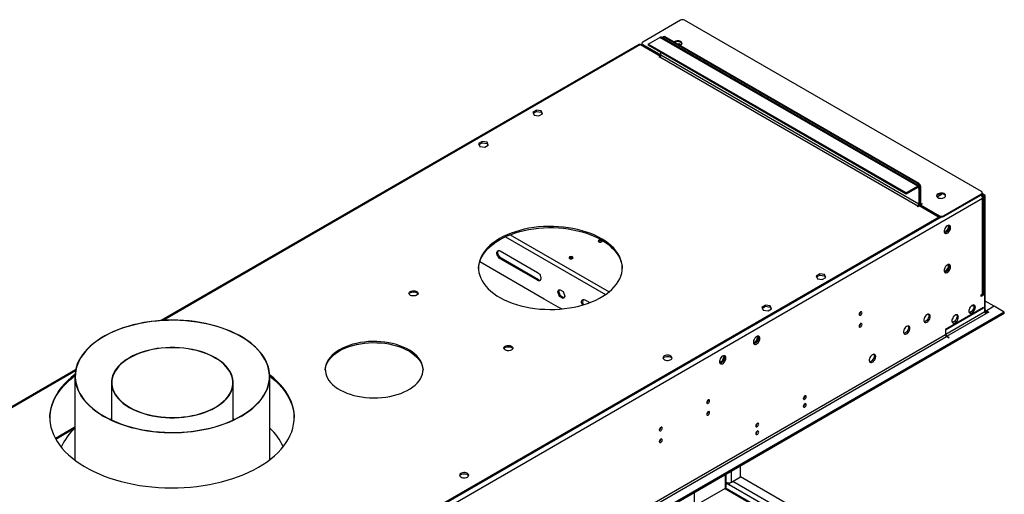
# Model space of a CAD drawing. Units: millimetres. Extents: x 3 to 7353, y 8 to 10403.
# Drawn here: x 3868 to 4895, y 2907 to 3402 of the extents above; entities that cross this region are included whole.
import ezdxf

# ---------------------------------------------------------------- set-up
doc = ezdxf.new("R2010")
doc.units = ezdxf.units.MM
doc.header["$LTSCALE"] = 35

msp = doc.modelspace()

# ---------------------------------------------------------------- linework, layer by layer
at = {"color": 7, "linetype": 'Continuous', "lineweight": 25}
for p, q in [((4557.112, 3401.683), (4517.69, 3378.926)), ((4871.067, 3222.89), (4561.354, 3401.683)), ((4523.524, 3376.786), (4535.545, 3383.725)), ((4806.099, 3228.552), (4537.045, 3383.874)), ((4539.348, 3384.486), (4538.641, 3384.078)), ((4804.953, 3231.057), (4540.141, 3383.93)), ((4805.66, 3231.465), (4540.848, 3384.338)), ((4513.892, 3376.319), (4015.232, 3088.448)), ((4515.392, 3376.17), (4536.075, 3364.23)), ((4516.812, 3377.701), (4516.812, 3376.885)), ((4517.514, 3374.945), (4518.221, 3375.354)), ((4517.69, 3376.476), (4536.606, 3365.557)), ((4517.69, 3375.66), (4536.56, 3364.767)), ((4792.578, 3221.464), (4523.524, 3376.786)), ((4523.524, 3376.786), (4523.524, 3375.561)), ((4792.578, 3220.24), (4523.524, 3375.561)), ((4553.287, 3377.157), (4555.289, 3377.467)), ((4554.96, 3376.191), (4555.289, 3376.242)), ((4555.289, 3377.467), (4557.947, 3375.932)), ((4555.289, 3377.467), (4555.289, 3376.242)), ((4555.289, 3376.242), (4556.954, 3375.281)), ((4536.075, 3364.23), (4534.484, 3363.312)), ((4534.484, 3363.312), (4535.015, 3363.006)), ((4535.015, 3363.006), (4535.545, 3363.312)), ((4536.075, 3364.23), (4536.075, 3363.782)), ((4536.606, 3365.149), (4536.606, 3368.009)), ((4406.729, 3307.766), (4403.014, 3305.622)), ((4403.014, 3305.622), (4404.374, 3302.692)), ((4403.462, 3304.656), (4406.729, 3306.542)), ((4404.374, 3302.692), (4409.449, 3301.907)), ((4411.804, 3306.981), (4406.729, 3307.766)), ((4406.729, 3306.542), (4406.729, 3307.766)), ((4406.729, 3306.542), (4411.804, 3305.757)), ((4409.449, 3301.907), (4413.164, 3304.052)), ((4413.164, 3304.052), (4411.804, 3306.981)), ((4411.804, 3305.757), (4411.804, 3306.981)), ((4411.804, 3305.757), (4412.715, 3303.793)), ((4350.161, 3275.11), (4346.445, 3272.965)), ((4346.445, 3272.965), (4347.805, 3270.036)), ((4346.894, 3271.999), (4350.161, 3273.885)), ((4347.805, 3270.036), (4352.88, 3269.251)), ((4355.235, 3274.325), (4350.161, 3275.11)), ((4350.161, 3273.885), (4350.161, 3275.11)), ((4350.161, 3273.885), (4355.235, 3273.1)), ((4352.88, 3269.251), (4356.595, 3271.395)), ((4356.595, 3271.395), (4355.235, 3274.325)), ((4355.235, 3273.1), (4355.235, 3274.325)), ((4355.235, 3273.1), (4356.147, 3271.137)), ((4804.599, 3228.404), (4792.578, 3221.464)), ((4804.599, 3227.179), (4792.578, 3220.24)), ((4805.66, 3226.566), (4805.66, 3209.827)), ((4806.72, 3227.179), (4806.72, 3210.44)), ((4807.074, 3210.236), (4807.074, 3227.383)), ((4807.781, 3210.644), (4807.781, 3227.791)), ((4792.578, 3221.464), (4792.578, 3220.24)), ((4830.361, 3220.413), (4824.87, 3217.243)), ((4831.646, 3197.683), (4871.067, 3220.44)), ((4831.646, 3196.867), (4871.067, 3219.624)), ((4870.967, 3218.954), (4872.304, 3219.726)), ((4871.244, 3219.113), (4872.304, 3218.501)), ((4873.719, 3218.093), (4871.597, 3219.317)), ((4871.946, 3220.849), (4871.946, 3221.665)), ((4872.304, 3221.359), (4871.946, 3221.566)), ((4872.304, 3221.359), (4871.946, 3221.152)), ((4872.304, 3219.726), (4872.304, 3221.359)), ((4875.133, 3218.909), (4872.304, 3220.542)), ((4873.33, 3117.454), (4873.33, 3217.072)), ((4875.133, 3218.909), (4873.719, 3218.093)), ((4873.719, 3116.433), (4873.719, 3218.093)), ((4875.133, 3099.286), (4875.133, 3218.909)), ((4804.599, 3207.99), (4804.069, 3207.684)), ((4804.069, 3207.684), (4804.599, 3207.378)), ((4804.599, 3207.378), (4806.19, 3208.296)), ((4806.19, 3208.296), (4826.873, 3196.356)), ((4806.655, 3209.801), (4807.488, 3209.32)), ((4807.427, 3209.215), (4809.195, 3210.235)), ((4807.427, 3209.215), (4827.403, 3197.683)), ((4807.427, 3209.215), (4807.427, 3208.398)), ((4807.427, 3208.398), (4827.403, 3196.867)), ((4808.488, 3207.786), (4807.781, 3207.378)), ((4808.842, 3210.439), (4808.488, 3210.235)), ((4809.195, 3210.235), (4808.842, 3210.439)), ((4808.842, 3210.439), (4808.842, 3210.031)), ((4826.873, 3196.356), (3664.743, 2525.473)), ((4826.873, 3195.132), (3664.743, 2524.248)), ((4826.873, 3196.356), (4826.873, 3195.132)), ((4836.277, 3184.535), (4833.06, 3180.532)), ((4836.277, 3187.605), (4836.277, 3184.535)), ((4836.277, 3184.535), (4837.076, 3184.073)), ((4837.338, 3184.954), (4837.338, 3187.181)), ((4833.06, 3180.532), (4832.269, 3180.603)), ((4832.455, 3180.069), (4833.347, 3179.989)), ((4833.06, 3180.532), (4833.743, 3180.138)), ((4834.894, 3180.882), (4836.565, 3182.96)), ((4369.021, 3161.002), (4407.912, 3138.551)), ((4347.597, 3149.936), (4414.953, 3111.052)), ((4407.912, 3130.385), (4369.021, 3152.837)), ((4408.973, 3130.998), (4370.082, 3153.449)), ((4836.277, 3143.708), (4833.06, 3139.705)), ((4836.277, 3146.778), (4836.277, 3143.708)), ((4836.277, 3143.708), (4837.076, 3143.246)), ((4837.338, 3144.127), (4837.338, 3146.354)), ((4702.3, 3137.137), (4698.585, 3134.992)), ((4698.585, 3134.992), (4699.944, 3132.063)), ((4699.033, 3134.026), (4702.3, 3135.912)), ((4707.375, 3136.352), (4702.3, 3137.137)), ((4702.3, 3135.912), (4702.3, 3137.137)), ((4702.3, 3135.912), (4707.375, 3135.127)), ((4705.019, 3131.278), (4708.734, 3133.422)), ((4708.734, 3133.422), (4707.375, 3136.352)), ((4707.375, 3135.127), (4707.375, 3136.352)), ((4707.375, 3135.127), (4708.286, 3133.164)), ((4833.06, 3139.705), (4832.269, 3139.776)), ((4832.455, 3139.242), (4833.347, 3139.162)), ((4833.06, 3139.705), (4833.743, 3139.311)), ((4834.894, 3140.055), (4836.565, 3142.133)), ((4699.944, 3132.063), (4705.019, 3131.278)), ((4428.946, 3118.243), (4430.803, 3120.886)), ((4428.946, 3118.243), (4430.006, 3118.855)), ((4430.803, 3113.455), (4428.946, 3118.243)), ((4430.006, 3118.855), (4431.252, 3120.627)), ((4431.864, 3114.068), (4430.006, 3118.855)), ((4430.803, 3120.886), (4434.518, 3118.741)), ((4430.803, 3113.455), (4431.864, 3114.068)), ((4434.518, 3111.311), (4430.803, 3113.455)), ((4435.131, 3112.182), (4431.864, 3114.068)), ((4434.518, 3118.741), (4436.376, 3113.954)), ((4436.376, 3113.954), (4434.518, 3111.311)), ((4873.365, 3116.637), (4870.89, 3115.209)), ((4870.89, 3115.209), (4872.304, 3116.025)), ((4874.779, 3115.821), (4870.89, 3113.576)), ((4870.89, 3113.576), (4870.89, 3115.209)), ((4873.365, 3116.637), (4874.779, 3115.821)), ((4874.779, 3097.449), (4874.779, 3115.821)), ((4414.599, 3111.256), (4414.387, 3111.133)), ((4414.387, 3111.133), (4429.236, 3102.561)), ((4414.953, 3111.052), (4414.953, 3110.807)), ((4429.095, 3102.888), (4433.171, 3100.535)), ((4429.095, 3102.643), (4429.095, 3102.888)), ((4429.236, 3102.561), (4429.449, 3102.683)), ((4457.41, 3109.977), (4462.442, 3107.071)), ((4645.731, 3104.481), (4642.016, 3102.336)), ((4642.464, 3101.37), (4645.731, 3103.256)), ((4650.806, 3103.696), (4645.731, 3104.481)), ((4645.731, 3103.256), (4645.731, 3104.481)), ((4645.731, 3103.256), (4650.806, 3102.471)), ((4652.166, 3100.766), (4650.806, 3103.696)), ((4650.806, 3102.471), (4650.806, 3103.696)), ((4650.806, 3102.471), (4651.717, 3100.507)), ((4861.561, 3104.304), (4863.282, 3103.311)), ((4884.325, 3103.368), (4875.133, 3108.674)), ((4884.325, 3103.368), (4876.194, 3098.673)), ((4894.932, 3097.245), (4884.325, 3103.368)), ((4894.932, 3097.245), (3620.018, 2361.253)), ((4894.932, 3095.612), (3620.018, 2359.62)), ((4642.016, 3102.336), (4643.376, 3099.406)), ((4643.376, 3099.406), (4648.451, 3098.621)), ((4648.451, 3098.621), (4652.166, 3100.766)), ((4745.096, 3097.371), (4745.094, 3097.45)), ((4873.365, 3101.94), (4833.59, 3078.979)), ((4833.59, 3078.57), (4873.365, 3101.532)), ((4873.365, 3101.532), (4873.012, 3101.736)), ((4873.365, 3101.532), (4873.365, 3101.94)), ((4878.668, 3097.245), (4875.84, 3095.612)), ((4876.194, 3098.673), (4878.668, 3097.245)), ((4876.194, 3097.04), (4876.194, 3098.673)), ((4876.194, 3097.04), (4877.254, 3096.428)), ((4894.932, 3095.612), (4894.932, 3097.245)), ((4745.096, 3085.123), (4745.094, 3085.202)), ((4637.267, 3072.055), (4637.725, 3071.404)), ((4637.823, 3072.161), (4638.339, 3071.427)), ((4833.59, 3078.979), (4833.59, 3078.57)), ((4833.944, 3078.366), (4833.59, 3078.162)), ((4833.59, 3078.162), (4833.59, 3073.671)), ((4833.944, 3073.875), (4833.944, 3078.366)), ((4834.651, 3071.834), (4837.126, 3070.405)), ((4837.479, 3070.609), (4835.005, 3072.038)), ((4635.867, 3066.617), (4633.209, 3065.082)), ((4636.035, 3065.489), (4634.106, 3064.375)), ((4637.725, 3071.404), (4635.867, 3066.617)), ((4636.666, 3066.155), (4635.867, 3066.617)), ((4638.339, 3069.641), (4637.374, 3067.155)), ((4638.408, 3071.01), (4637.725, 3071.404)), ((4837.479, 3070.609), (4837.126, 3070.405)), ((4602.369, 3050.994), (4600.512, 3046.206)), ((4601.912, 3051.644), (4602.369, 3050.994)), ((4603.052, 3050.6), (4602.369, 3050.994)), ((4602.468, 3051.751), (4602.983, 3051.017)), ((4600.512, 3046.206), (4597.853, 3044.672)), ((4600.679, 3045.079), (4598.75, 3043.965)), ((4601.31, 3045.745), (4600.512, 3046.206)), ((4602.983, 3049.231), (4602.019, 3046.745)), ((3926.037, 3036.957), (3351.762, 2705.435)), ((3925.358, 3030.188), (3925.358, 2942.721)), ((3963.458, 3023.672), (3963.458, 2984.624)), ((4090.458, 2984.624), (4090.458, 3023.672)), ((4128.558, 2943.26), (4128.558, 3030.188)), ((4585.997, 3005.525), (4585.995, 3005.604)), ((4585.997, 2993.277), (4585.995, 2993.356)), ((3963.458, 2985.68), (3962.335, 2985.153)), ((4091.841, 2985.278), (4090.458, 2985.932)), ((4091.581, 2985.153), (4090.458, 2985.68)), ((3925.358, 2977.368), (3904.884, 2965.549)), ((4536.499, 2976.951), (4536.498, 2977.03)), ((4536.499, 2964.703), (4536.498, 2964.782)), ((4604.836, 2914.928), (4604.836, 2928.143)), ((4619.867, 2925.337), (4619.867, 2936.82)), ((4604.836, 2917.884), (4605.372, 2918.193)), ((4605.372, 2918.193), (4605.372, 2919.501)), ((4605.372, 2918.601), (4607.847, 2917.172)), ((4607.242, 2919.154), (4608.123, 2918.645)), ((4610.321, 2919.826), (4619.867, 2925.337)), ((4884.325, 2772.669), (4619.867, 2925.337)), ((4571.431, 2894.926), (4603.957, 2913.703)), ((4826.251, 2785.369), (4603.952, 2913.7))]:
    msp.add_line(p, q, dxfattribs=at)
at = {"color": 8, "linetype": 'Continuous', "lineweight": 25}
for p, q in [((4804.599, 3228.404), (4535.545, 3383.725)), ((4540.848, 3384.338), (4540.141, 3383.93)), ((4515.392, 3376.17), (4017.198, 3088.569)), ((4517.69, 3376.476), (4517.69, 3375.66)), ((4535.545, 3363.312), (4804.599, 3207.99)), ((4805.66, 3209.827), (4536.606, 3365.149)), ((4804.599, 3227.179), (4804.599, 3228.404)), ((4804.599, 3227.179), (4805.66, 3226.566)), ((4804.953, 3231.057), (4805.66, 3231.465)), ((4805.66, 3226.566), (4806.72, 3227.179)), ((4807.781, 3227.791), (4807.074, 3227.383)), ((4872.304, 3215.643), (3624.261, 2495.163)), ((4871.067, 3219.624), (4871.067, 3220.44)), ((4871.58, 3218.082), (4872.304, 3218.501)), ((4872.304, 3116.025), (4872.304, 3215.643)), ((4804.599, 3207.99), (4804.599, 3207.378)), ((4805.66, 3209.827), (4806.72, 3210.44)), ((4807.074, 3210.236), (4806.72, 3210.44)), ((4807.781, 3210.644), (4807.074, 3210.236)), ((4808.488, 3210.235), (4807.781, 3210.644)), ((4808.488, 3210.235), (4808.488, 3209.827)), ((4829.039, 3196.382), (3621.786, 2499.45)), ((4827.403, 3196.867), (4827.403, 3197.683)), ((4831.646, 3197.683), (4831.646, 3196.867)), ((4374.43, 3175.844), (4478.905, 3115.531)), ((4379.314, 3177.923), (4482.594, 3118.301)), ((4369.021, 3152.837), (4370.082, 3153.449)), ((4407.912, 3130.385), (4408.973, 3130.998)), ((4874.779, 3097.449), (4833.944, 3073.875)), ((4835.005, 3072.038), (4875.84, 3095.612)), ((4875.133, 3099.286), (4874.779, 3099.082)), ((4876.194, 3098.673), (4875.133, 3099.286)), ((4876.194, 3098.673), (4876.194, 3097.04)), ((4833.59, 3073.671), (3662.975, 2397.889)), ((3664.036, 2396.052), (4834.651, 3071.834)), ((4833.59, 3074.079), (4833.944, 3073.875)), ((4835.005, 3072.038), (4835.005, 3071.63)), ((3925.828, 3035.822), (3353.262, 2705.287)), ((3905.308, 2964.779), (3925.358, 2976.354)), ((4610.321, 2919.826), (4610.321, 2931.309)), ((4603.957, 2913.703), (4603.957, 2927.636)), ((4876.194, 2767.974), (4611.736, 2920.643)), ((4571.431, 2908.858), (4571.431, 2894.926)), ((4824.752, 2785.221), (4603.074, 2913.193)), ((4872.693, 2764.28), (4607.847, 2917.172))]:
    msp.add_line(p, q, dxfattribs=at)
at = {"color": 7, "linetype": 'Continuous', "lineweight": 25, "flags": 128}
for points in [[(4540.141, 3383.93), (4539.727, 3384.121), (4539.329, 3384.212), (4538.963, 3384.197), (4538.641, 3384.078), (4538.377, 3383.859), (4538.181, 3383.549), (4538.086, 3383.273)], [(4556.719, 3375.176), (4557.051, 3375.328), (4557.902, 3375.891), (4558.457, 3376.565), (4558.677, 3377.301), (4558.545, 3378.044), (4558.07, 3378.739), (4557.288, 3379.334)], [(4825.635, 3216.665), (4826.666, 3216.213), (4827.87, 3215.939), (4829.156, 3215.863), (4830.431, 3215.99), (4831.599, 3216.311), (4832.574, 3216.801), (4833.284, 3217.426), (4833.675, 3218.138), (4833.719, 3218.884), (4833.413, 3219.61), (4832.779, 3220.26), (4831.864, 3220.789), (4830.737, 3221.155), (4829.48, 3221.331), (4828.187, 3221.306), (4826.954, 3221.08), (4825.872, 3220.67), (4825.022, 3220.107), (4824.467, 3219.433), (4824.247, 3218.697), (4824.379, 3217.954), (4824.854, 3217.26), (4825.635, 3216.665)], [(4832.353, 3219.726), (4831.322, 3220.177), (4830.119, 3220.451), (4828.832, 3220.528), (4827.557, 3220.401), (4826.389, 3220.08), (4825.414, 3219.589), (4824.705, 3218.965), (4824.313, 3218.253), (4824.297, 3218.195)], [(4368.314, 3173.905), (4364.782, 3171.72), (4361.519, 3169.399), (4358.541, 3166.954), (4355.863, 3164.397), (4353.496, 3161.738), (4351.453, 3158.992), (4349.743, 3156.171), (4348.374, 3153.288), (4347.353, 3150.358), (4346.685, 3147.394), (4346.372, 3144.411), (4346.417, 3141.422), (4346.819, 3138.442), (4347.576, 3135.485), (4348.684, 3132.566), (4350.139, 3129.697), (4351.933, 3126.894), (4354.058, 3124.168), (4356.503, 3121.534), (4359.258, 3119.003), (4362.308, 3116.588), (4365.64, 3114.3), (4369.237, 3112.151), (4373.083, 3110.15), (4377.159, 3108.306), (4381.445, 3106.63), (4385.921, 3105.128), (4390.566, 3103.808), (4395.358, 3102.676), (4400.274, 3101.738), (4405.29, 3100.997), (4410.382, 3100.459), (4415.527, 3100.124), (4420.7, 3099.995), (4425.876, 3100.072), (4431.03, 3100.356), (4436.138, 3100.844), (4441.175, 3101.534), (4446.118, 3102.423), (4450.943, 3103.507), (4455.627, 3104.78), (4460.147, 3106.238), (4464.483, 3107.871), (4468.613, 3109.674), (4472.518, 3111.636), (4476.179, 3113.75), (4479.579, 3116.004), (4482.701, 3118.388), (4485.531, 3120.891), (4488.055, 3123.501), (4490.261, 3126.205), (4492.138, 3128.99), (4493.679, 3131.844), (4494.874, 3134.752), (4495.72, 3137.7), (4496.21, 3140.676), (4496.344, 3143.664), (4496.121, 3146.65), (4495.541, 3149.62), (4494.608, 3152.56), (4493.326, 3155.455), (4491.7, 3158.293), (4489.74, 3161.059), (4487.453, 3163.741), (4484.851, 3166.325), (4481.947, 3168.799), (4478.754, 3171.152), (4475.288, 3173.372), (4471.564, 3175.449), (4467.601, 3177.372), (4463.418, 3179.133), (4459.034, 3180.723), (4454.47, 3182.135), (4449.749, 3183.362), (4444.892, 3184.398), (4439.924, 3185.237), (4434.866, 3185.877), (4429.744, 3186.314), (4424.583, 3186.546), (4419.405, 3186.572), (4414.237, 3186.392), (4409.103, 3186.006), (4404.028, 3185.416), (4399.034, 3184.626), (4394.148, 3183.639), (4389.39, 3182.459), (4384.785, 3181.093), (4380.355, 3179.547), (4376.119, 3177.828), (4372.099, 3175.944), (4368.314, 3173.905)], [(4368.314, 3172.68), (4372.099, 3174.72), (4376.119, 3176.603), (4380.355, 3178.322), (4384.785, 3179.869), (4389.39, 3181.235), (4394.148, 3182.414), (4399.034, 3183.401), (4404.028, 3184.191), (4409.103, 3184.781), (4414.237, 3185.167), (4419.405, 3185.347), (4424.583, 3185.321), (4429.744, 3185.089), (4434.866, 3184.652), (4439.924, 3184.013), (4444.892, 3183.173), (4449.749, 3182.137), (4454.47, 3180.91), (4459.034, 3179.499), (4463.418, 3177.908), (4467.601, 3176.147), (4471.564, 3174.224), (4475.288, 3172.147), (4478.754, 3169.927), (4481.947, 3167.575), (4484.851, 3165.1), (4487.453, 3162.516), (4489.74, 3159.835), (4491.7, 3157.068), (4493.326, 3154.231), (4494.608, 3151.335), (4495.541, 3148.395), (4496.121, 3145.425), (4496.34, 3142.678)], [(4838.894, 3185.332), (4838.769, 3186.307), (4838.405, 3187.065), (4837.827, 3187.552), (4837.08, 3187.729), (4836.218, 3187.585), (4835.306, 3187.131), (4834.41, 3186.399), (4833.598, 3185.444), (4832.93, 3184.337), (4832.454, 3183.16), (4832.207, 3182.001), (4832.207, 3180.944), (4832.454, 3180.07), (4832.93, 3179.442), (4833.598, 3179.107), (4834.41, 3179.09), (4835.306, 3179.392), (4836.218, 3179.991), (4837.08, 3180.842), (4837.827, 3181.882), (4838.405, 3183.035), (4838.769, 3184.214), (4838.894, 3185.332)], [(4837.479, 3186.149), (4837.355, 3185.031), (4836.991, 3183.851), (4836.413, 3182.699), (4835.666, 3181.658), (4834.804, 3180.807), (4833.892, 3180.208), (4832.996, 3179.906), (4832.561, 3179.875)], [(4837.095, 3187.729), (4837.355, 3187.123), (4837.479, 3186.149)], [(4346.355, 3142.678), (4346.372, 3143.186), (4346.685, 3146.169), (4347.353, 3149.133), (4348.374, 3152.063), (4349.743, 3154.946), (4351.453, 3157.767), (4353.496, 3160.513), (4355.863, 3163.172), (4358.541, 3165.73), (4361.519, 3168.175), (4364.782, 3170.495), (4368.314, 3172.68)], [(4474.804, 3170.557), (4475.26, 3170.951), (4475.42, 3171.415), (4475.26, 3171.879), (4474.804, 3172.272), (4474.123, 3172.535), (4473.32, 3172.627), (4472.516, 3172.535), (4471.835, 3172.272), (4471.379, 3171.879), (4471.219, 3171.415), (4471.379, 3170.951), (4471.835, 3170.557), (4472.516, 3170.295), (4473.319, 3170.202), (4474.123, 3170.295), (4474.804, 3170.557)], [(4369.021, 3152.837), (4368.025, 3153.577), (4367.11, 3154.588), (4366.349, 3155.788), (4365.805, 3157.08), (4365.522, 3158.359), (4365.522, 3159.521), (4365.805, 3160.472), (4366.349, 3161.135), (4367.11, 3161.457), (4368.025, 3161.412), (4369.021, 3161.002)], [(4370.082, 3153.449), (4369.086, 3154.189), (4368.17, 3155.201), (4367.41, 3156.401), (4366.866, 3157.692), (4366.582, 3158.971), (4366.582, 3160.133), (4366.866, 3161.084), (4367.109, 3161.457)], [(4441.429, 3154.719), (4440.974, 3154.326), (4440.814, 3153.862), (4440.974, 3153.398), (4441.429, 3153.005), (4442.11, 3152.742), (4442.914, 3152.65), (4443.718, 3152.742), (4444.399, 3153.005), (4444.854, 3153.398), (4445.014, 3153.862), (4444.854, 3154.326), (4444.399, 3154.719), (4443.718, 3154.982), (4442.914, 3155.074), (4442.11, 3154.982), (4441.429, 3154.719)], [(4838.894, 3144.505), (4838.769, 3145.48), (4838.405, 3146.238), (4837.827, 3146.725), (4837.08, 3146.902), (4836.218, 3146.758), (4835.306, 3146.304), (4834.41, 3145.572), (4833.598, 3144.617), (4832.93, 3143.51), (4832.454, 3142.333), (4832.207, 3141.174), (4832.207, 3140.117), (4832.454, 3139.243), (4832.93, 3138.615), (4833.598, 3138.28), (4834.41, 3138.263), (4835.306, 3138.565), (4836.218, 3139.164), (4837.08, 3140.015), (4837.827, 3141.055), (4838.405, 3142.208), (4838.769, 3143.387), (4838.894, 3144.505)], [(4837.479, 3145.322), (4837.355, 3144.204), (4836.991, 3143.024), (4836.413, 3141.872), (4835.666, 3140.831), (4834.804, 3139.98), (4833.892, 3139.381), (4832.996, 3139.079), (4832.561, 3139.047)], [(4837.095, 3146.902), (4837.355, 3146.296), (4837.479, 3145.322)], [(4407.912, 3138.551), (4408.908, 3137.81), (4409.824, 3136.799), (4410.584, 3135.599), (4411.128, 3134.308), (4411.412, 3133.029), (4411.412, 3131.867), (4411.128, 3130.916), (4410.584, 3130.252), (4409.824, 3129.93), (4408.908, 3129.976), (4407.912, 3130.385)], [(4275.153, 3118.696), (4276.184, 3119.147), (4277.387, 3119.421), (4278.674, 3119.497), (4279.949, 3119.37), (4281.117, 3119.05), (4282.092, 3118.559), (4282.801, 3117.934), (4283.193, 3117.223), (4283.237, 3116.476), (4282.93, 3115.751), (4282.296, 3115.1), (4281.382, 3114.572), (4280.254, 3114.206), (4278.997, 3114.029), (4277.705, 3114.054), (4276.472, 3114.28), (4275.39, 3114.69), (4274.54, 3115.253), (4273.984, 3115.927), (4273.764, 3116.663), (4273.897, 3117.406), (4274.371, 3118.101), (4275.153, 3118.696)], [(4273.882, 3116.144), (4274.093, 3116.538), (4274.727, 3117.189), (4275.641, 3117.717), (4276.769, 3118.083), (4278.026, 3118.26), (4279.319, 3118.234), (4280.552, 3118.008), (4281.633, 3117.599), (4282.483, 3117.036), (4283.039, 3116.361), (4283.142, 3116.144)], [(4454.851, 3104.554), (4454.738, 3104.763), (4454.194, 3106.054), (4453.91, 3107.333), (4453.91, 3108.495), (4454.194, 3109.446), (4454.738, 3110.11), (4455.498, 3110.432), (4456.414, 3110.386), (4457.41, 3109.977)], [(4864.703, 3102.247), (4864.579, 3103.222), (4864.214, 3103.98), (4863.637, 3104.466), (4862.89, 3104.644), (4862.028, 3104.5), (4861.115, 3104.045), (4860.22, 3103.313), (4859.407, 3102.359), (4858.739, 3101.252), (4858.264, 3100.075), (4858.017, 3098.915), (4858.017, 3097.859), (4858.264, 3096.984), (4858.739, 3096.356), (4859.407, 3096.021), (4860.22, 3096.004), (4861.115, 3096.306), (4862.028, 3096.905), (4862.89, 3097.756), (4863.637, 3098.797), (4864.214, 3099.95), (4864.579, 3101.129), (4864.703, 3102.247)], [(4863.289, 3103.063), (4863.164, 3101.945), (4862.8, 3100.766), (4862.223, 3099.613), (4861.475, 3098.573), (4860.613, 3097.722), (4859.701, 3097.123), (4858.805, 3096.821), (4858.37, 3096.789)], [(4862.904, 3104.643), (4863.164, 3104.038), (4863.289, 3103.063)], [(4746.51, 3096.555), (4746.397, 3097.146), (4746.075, 3097.516), (4745.594, 3097.61), (4745.025, 3097.412), (4744.457, 3096.954), (4743.975, 3096.304), (4743.653, 3095.562), (4743.54, 3094.84), (4743.653, 3094.249), (4743.975, 3093.879), (4744.457, 3093.785), (4745.025, 3093.983), (4745.594, 3094.441), (4746.075, 3095.091), (4746.397, 3095.833), (4746.51, 3096.555)], [(4817.68, 3092.657), (4817.556, 3093.632), (4817.192, 3094.39), (4816.614, 3094.876), (4815.867, 3095.054), (4815.005, 3094.91), (4814.093, 3094.455), (4813.197, 3093.723), (4812.385, 3092.769), (4811.716, 3091.662), (4811.241, 3090.485), (4810.994, 3089.325), (4810.994, 3088.269), (4811.241, 3087.394), (4811.716, 3086.766), (4812.385, 3086.431), (4813.197, 3086.414), (4814.093, 3086.716), (4815.005, 3087.315), (4815.867, 3088.166), (4816.614, 3089.207), (4817.192, 3090.36), (4817.556, 3091.539), (4817.68, 3092.657)], [(4815.882, 3095.054), (4815.988, 3094.858), (4816.235, 3093.984), (4816.235, 3092.927), (4815.988, 3091.768), (4815.513, 3090.591), (4814.844, 3089.484), (4814.032, 3088.529), (4813.137, 3087.797), (4812.224, 3087.343), (4811.362, 3087.199), (4811.348, 3087.199)], [(4847.025, 3092.042), (4846.901, 3093.016), (4846.536, 3093.775), (4845.959, 3094.261), (4845.212, 3094.439), (4844.35, 3094.295), (4843.437, 3093.84), (4842.542, 3093.108), (4841.73, 3092.153), (4841.061, 3091.047), (4840.586, 3089.87), (4840.339, 3088.71), (4840.339, 3087.654), (4840.586, 3086.779), (4841.061, 3086.151), (4841.73, 3085.816), (4842.542, 3085.799), (4843.437, 3086.101), (4844.35, 3086.7), (4845.212, 3087.551), (4845.959, 3088.592), (4846.536, 3089.744), (4846.901, 3090.924), (4847.025, 3092.042)], [(4845.611, 3092.858), (4845.487, 3091.74), (4845.122, 3090.561), (4844.545, 3089.408), (4843.798, 3088.368), (4842.936, 3087.516), (4842.023, 3086.918), (4841.128, 3086.615), (4840.692, 3086.584)], [(4845.227, 3094.438), (4845.487, 3093.833), (4845.611, 3092.858)], [(3954.895, 2988.842), (3959.223, 2986.472), (3963.784, 2984.252), (3968.562, 2982.191), (3973.542, 2980.295), (3978.707, 2978.572), (3984.037, 2977.026), (3989.516, 2975.663), (3995.123, 2974.489), (4000.84, 2973.506), (4006.648, 2972.719), (4012.525, 2972.13), (4018.452, 2971.741), (4024.408, 2971.554), (4030.374, 2971.568), (4036.327, 2971.785), (4042.248, 2972.203), (4048.117, 2972.821), (4053.912, 2973.637), (4059.615, 2974.647), (4065.205, 2975.85), (4070.663, 2977.239), (4075.97, 2978.811), (4081.109, 2980.56), (4086.061, 2982.48), (4090.809, 2984.565), (4095.337, 2986.807), (4099.629, 2989.198), (4103.671, 2991.731), (4107.448, 2994.396), (4110.948, 2997.185), (4114.158, 3000.087), (4117.068, 3003.093), (4119.667, 3006.193), (4121.947, 3009.375), (4123.899, 3012.629), (4125.517, 3015.944), (4126.795, 3019.307), (4127.729, 3022.709), (4128.316, 3026.136), (4128.553, 3029.576), (4128.44, 3033.02), (4127.977, 3036.453), (4127.166, 3039.864), (4126.01, 3043.243), (4124.512, 3046.576), (4122.677, 3049.853), (4120.513, 3053.062), (4118.027, 3056.192), (4115.226, 3059.233), (4112.121, 3062.173), (4108.723, 3065.003), (4105.042, 3067.713), (4101.093, 3070.294), (4096.888, 3072.737), (4092.442, 3075.033), (4087.77, 3077.174), (4082.888, 3079.153), (4077.814, 3080.964), (4072.564, 3082.599), (4067.158, 3084.054), (4061.612, 3085.323), (4055.947, 3086.402), (4050.183, 3087.287), (4044.338, 3087.976), (4038.433, 3088.465), (4032.489, 3088.753), (4026.525, 3088.84), (4020.564, 3088.724), (4014.624, 3088.406), (4008.727, 3087.888), (4002.892, 3087.171), (3997.141, 3086.257), (3991.492, 3085.15), (3985.965, 3083.854), (3980.58, 3082.373), (3975.355, 3080.712), (3970.308, 3078.876), (3965.456, 3076.873), (3960.816, 3074.709), (3956.403, 3072.391), (3952.235, 3069.928), (3948.323, 3067.328), (3944.683, 3064.6), (3941.327, 3061.753), (3938.265, 3058.797), (3935.51, 3055.743), (3933.069, 3052.601), (3930.953, 3049.381), (3929.167, 3046.096), (3927.718, 3042.755), (3926.612, 3039.371), (3925.851, 3035.956), (3925.439, 3032.52), (3925.377, 3029.077), (3925.665, 3025.637), (3926.302, 3022.213), (3927.286, 3018.817), (3928.614, 3015.459), (3930.281, 3012.153), (3932.281, 3008.909), (3934.607, 3005.738), (3937.252, 3002.651), (3940.206, 2999.659), (3943.459, 2996.773), (3947, 2994.001), (3950.816, 2991.355), (3954.895, 2988.842)], [(3955.108, 2988.964), (3959.465, 2986.579), (3964.058, 2984.348), (3968.873, 2982.277), (3973.891, 2980.375), (3979.096, 2978.647), (3984.469, 2977.101), (3989.992, 2975.741), (3995.644, 2974.573), (4001.406, 2973.599), (4007.258, 2972.825), (4013.179, 2972.252), (4019.148, 2971.882), (4025.145, 2971.718), (4031.149, 2971.758), (4037.137, 2972.004), (4043.09, 2972.455), (4048.986, 2973.108), (4054.805, 2973.961), (4060.526, 2975.012), (4066.129, 2976.257), (4071.594, 2977.692), (4076.903, 2979.31), (4082.036, 2981.108), (4086.976, 2983.077), (4091.705, 2985.213), (4096.207, 2987.506), (4100.465, 2989.949), (4104.465, 2992.534), (4108.193, 2995.251), (4111.636, 2998.09), (4114.781, 3001.042), (4117.617, 3004.097), (4120.136, 3007.243), (4122.326, 3010.47), (4124.182, 3013.766), (4125.697, 3017.12), (4126.864, 3020.52), (4127.681, 3023.953), (4128.144, 3027.409), (4128.251, 3030.874), (4128.003, 3034.337), (4127.4, 3037.785), (4126.444, 3041.207), (4125.138, 3044.59), (4123.488, 3047.922), (4121.498, 3051.192), (4119.177, 3054.389), (4116.531, 3057.5), (4113.571, 3060.515), (4110.307, 3063.424), (4106.75, 3066.216), (4102.913, 3068.882), (4098.809, 3071.411), (4094.452, 3073.796), (4089.858, 3076.028), (4085.044, 3078.098), (4080.025, 3080), (4074.82, 3081.728), (4069.447, 3083.274), (4063.925, 3084.634), (4058.273, 3085.803), (4052.511, 3086.776), (4046.659, 3087.55), (4040.738, 3088.123), (4034.768, 3088.493), (4028.771, 3088.658), (4022.768, 3088.617), (4016.779, 3088.371), (4010.827, 3087.921), (4004.931, 3087.268), (3999.112, 3086.414), (3993.391, 3085.363), (3987.788, 3084.118), (3982.322, 3082.684), (3977.013, 3081.065), (3971.88, 3079.268), (3966.94, 3077.298), (3962.211, 3075.163), (3957.71, 3072.869), (3953.452, 3070.426), (3949.451, 3067.842), (3945.724, 3065.125), (3942.281, 3062.285), (3939.136, 3059.333), (3936.299, 3056.278), (3933.781, 3053.132), (3931.59, 3049.905), (3929.734, 3046.609), (3928.22, 3043.255), (3927.052, 3039.856), (3926.236, 3036.422), (3925.773, 3032.966), (3925.665, 3029.501), (3925.914, 3026.038), (3926.517, 3022.59), (3927.473, 3019.168), (3928.779, 3015.785), (3930.429, 3012.453), (3932.418, 3009.183), (3934.74, 3005.987), (3937.385, 3002.875), (3940.345, 2999.86), (3943.61, 2996.951), (3947.167, 2994.159), (3951.004, 2991.494), (3955.108, 2988.964)], [(4746.51, 3084.306), (4746.397, 3084.897), (4746.075, 3085.268), (4745.594, 3085.362), (4745.025, 3085.164), (4744.457, 3084.705), (4743.975, 3084.056), (4743.653, 3083.313), (4743.54, 3082.592), (4743.653, 3082.001), (4743.975, 3081.631), (4744.457, 3081.537), (4745.025, 3081.735), (4745.594, 3082.193), (4746.075, 3082.843), (4746.397, 3083.585), (4746.51, 3084.306)], [(4796.467, 3080.411), (4796.343, 3081.385), (4795.978, 3082.144), (4795.401, 3082.63), (4794.654, 3082.808), (4793.792, 3082.664), (4792.879, 3082.209), (4791.984, 3081.477), (4791.172, 3080.523), (4790.503, 3079.416), (4790.028, 3078.239), (4789.781, 3077.079), (4789.781, 3076.023), (4790.028, 3075.148), (4790.503, 3074.52), (4791.172, 3074.185), (4791.984, 3074.168), (4792.879, 3074.47), (4793.792, 3075.069), (4794.654, 3075.92), (4795.401, 3076.961), (4795.978, 3078.113), (4796.343, 3079.293), (4796.467, 3080.411)], [(4794.669, 3082.807), (4794.775, 3082.612), (4795.022, 3081.737), (4795.022, 3080.681), (4794.775, 3079.522), (4794.3, 3078.345), (4793.631, 3077.238), (4792.819, 3076.283), (4791.924, 3075.551), (4791.011, 3075.096), (4790.149, 3074.953), (4790.134, 3074.953)], [(4639.843, 3069.77), (4639.719, 3070.744), (4639.354, 3071.503), (4638.777, 3071.989), (4638.03, 3072.167), (4637.168, 3072.023), (4636.255, 3071.568), (4635.36, 3070.836), (4634.547, 3069.881), (4633.879, 3068.774), (4633.404, 3067.598), (4633.157, 3066.438), (4633.157, 3065.382), (4633.404, 3064.507), (4633.879, 3063.879), (4634.547, 3063.544), (4635.36, 3063.527), (4636.255, 3063.829), (4637.168, 3064.428), (4638.03, 3065.279), (4638.777, 3066.32), (4639.354, 3067.472), (4639.719, 3068.651), (4639.843, 3069.77)], [(4638.044, 3072.166), (4638.151, 3071.971), (4638.398, 3071.096), (4638.398, 3070.04), (4638.151, 3068.88), (4637.676, 3067.704), (4637.007, 3066.597), (4636.195, 3065.642), (4635.299, 3064.91), (4634.387, 3064.455), (4633.525, 3064.311), (4633.51, 3064.312)], [(4201.437, 3057.975), (4198.546, 3056.16), (4195.928, 3054.212), (4193.602, 3052.144), (4191.583, 3049.971), (4189.887, 3047.708), (4188.524, 3045.371), (4187.506, 3042.976), (4186.837, 3040.541), (4186.525, 3038.082), (4186.569, 3035.616), (4186.971, 3033.161), (4187.728, 3030.734), (4188.833, 3028.353), (4190.28, 3026.033), (4192.058, 3023.791), (4194.155, 3021.642), (4196.556, 3019.603), (4199.244, 3017.687), (4202.2, 3015.907), (4205.404, 3014.276), (4208.833, 3012.806), (4212.463, 3011.507), (4216.269, 3010.387), (4220.224, 3009.456), (4224.3, 3008.718), (4228.468, 3008.18), (4232.7, 3007.846), (4236.965, 3007.717), (4241.235, 3007.794), (4245.478, 3008.078), (4249.665, 3008.565), (4253.766, 3009.253), (4257.754, 3010.137), (4261.599, 3011.21), (4265.276, 3012.465), (4268.758, 3013.893), (4272.02, 3015.485), (4275.04, 3017.229), (4277.797, 3019.112), (4280.272, 3021.122), (4282.446, 3023.244), (4284.305, 3025.464), (4285.836, 3027.766), (4287.027, 3030.134), (4287.871, 3032.551), (4288.362, 3035.001), (4288.497, 3037.465), (4288.273, 3039.928), (4287.693, 3042.371), (4286.762, 3044.777), (4285.484, 3047.13), (4283.87, 3049.413), (4281.931, 3051.61), (4279.68, 3053.706), (4277.134, 3055.685), (4274.309, 3057.535), (4271.226, 3059.241), (4267.907, 3060.793), (4264.374, 3062.179), (4260.653, 3063.39), (4256.769, 3064.416), (4252.75, 3065.251), (4248.625, 3065.889), (4244.421, 3066.326), (4240.169, 3066.558), (4235.897, 3066.584), (4231.638, 3066.403), (4227.419, 3066.018), (4223.271, 3065.43), (4219.223, 3064.643), (4215.303, 3063.664), (4211.538, 3062.499), (4207.956, 3061.156), (4204.581, 3059.644), (4201.437, 3057.975)], [(4201.437, 3056.75), (4204.581, 3058.419), (4207.956, 3059.931), (4211.538, 3061.274), (4215.303, 3062.439), (4219.223, 3063.418), (4223.271, 3064.205), (4227.419, 3064.793), (4231.638, 3065.179), (4235.897, 3065.359), (4240.169, 3065.333), (4244.421, 3065.101), (4248.625, 3064.665), (4252.75, 3064.026), (4256.769, 3063.191), (4260.653, 3062.165), (4264.374, 3060.954), (4267.907, 3059.568), (4271.226, 3058.017), (4274.309, 3056.31), (4277.134, 3054.46), (4279.68, 3052.481), (4281.931, 3050.385), (4283.87, 3048.188), (4285.484, 3045.905), (4286.762, 3043.552), (4287.693, 3041.146), (4288.273, 3038.703), (4288.488, 3036.544)], [(4374.148, 3061.547), (4375.178, 3061.998), (4376.382, 3062.272), (4377.669, 3062.349), (4378.943, 3062.222), (4380.112, 3061.901), (4381.087, 3061.41), (4381.796, 3060.786), (4382.187, 3060.074), (4382.232, 3059.328), (4381.925, 3058.602), (4381.291, 3057.951), (4380.377, 3057.423), (4379.249, 3057.057), (4377.992, 3056.88), (4376.699, 3056.906), (4375.466, 3057.132), (4374.385, 3057.541), (4373.535, 3058.104), (4372.979, 3058.779), (4372.759, 3059.514), (4372.892, 3060.257), (4373.366, 3060.952), (4374.148, 3061.547)], [(3981.919, 2997.831), (3985.39, 2995.96), (3989.094, 2994.244), (3993.009, 2992.693), (3997.114, 2991.315), (4001.386, 2990.118), (4005.801, 2989.108), (4010.334, 2988.292), (4014.961, 2987.674), (4019.654, 2987.257), (4024.389, 2987.044), (4029.137, 2987.035), (4033.874, 2987.232), (4038.572, 2987.632), (4043.204, 2988.234), (4047.746, 2989.034), (4052.172, 2990.028), (4056.457, 2991.209), (4060.577, 2992.573), (4064.508, 2994.11), (4068.23, 2995.813), (4071.721, 2997.671), (4074.962, 2999.675), (4077.934, 3001.813), (4080.621, 3004.073), (4083.008, 3006.443), (4085.082, 3008.909), (4086.83, 3011.458), (4088.244, 3014.075), (4089.315, 3016.746), (4090.037, 3019.455), (4090.406, 3022.188), (4090.421, 3024.929), (4090.081, 3027.664), (4089.387, 3030.376), (4088.345, 3033.05), (4086.959, 3035.672), (4085.238, 3038.227), (4083.191, 3040.701), (4080.829, 3043.079), (4078.166, 3045.349), (4075.217, 3047.497), (4071.998, 3049.513), (4068.527, 3051.383), (4064.823, 3053.099), (4060.908, 3054.65), (4056.803, 3056.028), (4052.531, 3057.225), (4048.116, 3058.235), (4043.582, 3059.051), (4038.956, 3059.669), (4034.262, 3060.086), (4029.528, 3060.299), (4024.779, 3060.308), (4020.043, 3060.111), (4015.345, 3059.711), (4010.712, 3059.109), (4006.17, 3058.309), (4001.745, 3057.316), (3997.46, 3056.134), (3993.34, 3054.771), (3989.408, 3053.233), (3985.687, 3051.531), (3982.196, 3049.672), (3978.955, 3047.669), (3975.983, 3045.53), (3973.296, 3043.27), (3970.909, 3040.9), (3968.835, 3038.434), (3967.087, 3035.885), (3965.673, 3033.268), (3964.602, 3030.598), (3963.88, 3027.888), (3963.51, 3025.155), (3963.496, 3022.414), (3963.836, 3019.679), (3964.529, 3016.968), (3965.572, 3014.293), (3966.957, 3011.671), (3968.679, 3009.116), (3970.726, 3006.643), (3973.088, 3004.264), (3975.751, 3001.994), (3978.7, 2999.846), (3981.919, 2997.831)], [(3982.203, 2997.993), (3985.652, 2996.134), (3989.332, 2994.429), (3993.223, 2992.888), (3997.302, 2991.519), (4001.547, 2990.329), (4005.934, 2989.326), (4010.439, 2988.515), (4015.036, 2987.901), (4019.7, 2987.487), (4024.405, 2987.275), (4029.124, 2987.266), (4033.83, 2987.461), (4038.498, 2987.859), (4043.102, 2988.457), (4047.615, 2989.252), (4052.013, 2990.239), (4056.271, 2991.414), (4060.365, 2992.769), (4064.272, 2994.296), (4067.97, 2995.988), (4071.439, 2997.835), (4074.659, 2999.826), (4077.613, 3001.95), (4080.283, 3004.196), (4082.655, 3006.551), (4084.715, 3009.002), (4086.453, 3011.535), (4087.858, 3014.135), (4088.922, 3016.789), (4089.64, 3019.482), (4090.007, 3022.198), (4090.021, 3024.922), (4089.683, 3027.639), (4088.994, 3030.334), (4087.958, 3032.991), (4086.581, 3035.597), (4084.871, 3038.136), (4082.837, 3040.594), (4080.49, 3042.957), (4077.844, 3045.212), (4074.913, 3047.347), (4071.714, 3049.35), (4068.265, 3051.209), (4064.585, 3052.914), (4060.694, 3054.455), (4056.615, 3055.825), (4052.37, 3057.014), (4047.982, 3058.017), (4043.477, 3058.828), (4038.88, 3059.442), (4034.216, 3059.857), (4029.512, 3060.069), (4024.793, 3060.077), (4020.087, 3059.882), (4015.418, 3059.484), (4010.815, 3058.886), (4006.301, 3058.091), (4001.903, 3057.104), (3997.646, 3055.929), (3993.552, 3054.575), (3989.645, 3053.047), (3985.947, 3051.355), (3982.478, 3049.509), (3979.257, 3047.517), (3976.304, 3045.393), (3973.634, 3043.147), (3971.262, 3040.792), (3969.201, 3038.341), (3967.464, 3035.809), (3966.059, 3033.208), (3964.995, 3030.554), (3964.277, 3027.862), (3963.91, 3025.146), (3963.895, 3022.422), (3964.234, 3019.705), (3964.923, 3017.01), (3965.958, 3014.352), (3967.335, 3011.747), (3969.046, 3009.208), (3971.08, 3006.75), (3973.427, 3004.386), (3976.073, 3002.131), (3979.004, 2999.996), (3982.203, 2997.993)], [(4186.51, 3036.544), (4186.525, 3036.857), (4186.837, 3039.316), (4187.506, 3041.751), (4188.524, 3044.146), (4189.887, 3046.483), (4191.583, 3048.746), (4193.602, 3050.919), (4195.928, 3052.987), (4198.546, 3054.935), (4201.437, 3056.75)], [(4372.876, 3058.996), (4373.088, 3059.389), (4373.722, 3060.04), (4374.636, 3060.568), (4375.764, 3060.934), (4377.021, 3061.111), (4378.314, 3061.086), (4379.547, 3060.86), (4380.628, 3060.45), (4381.478, 3059.887), (4382.034, 3059.213), (4382.137, 3058.996)], [(4540.171, 3051.461), (4539.39, 3050.866), (4538.915, 3050.172), (4538.783, 3049.429), (4539.003, 3048.693), (4539.558, 3048.019), (4540.408, 3047.456), (4541.49, 3047.046), (4542.723, 3046.82), (4544.016, 3046.795), (4545.273, 3046.972), (4546.4, 3047.338), (4547.315, 3047.866), (4547.949, 3048.517), (4548.255, 3049.242), (4548.211, 3049.988), (4547.82, 3050.7), (4547.11, 3051.325), (4546.135, 3051.815), (4544.967, 3052.136), (4543.692, 3052.263), (4542.405, 3052.187), (4541.202, 3051.913), (4540.171, 3051.461)], [(4540.171, 3050.237), (4541.202, 3050.688), (4542.405, 3050.962), (4543.692, 3051.038), (4544.967, 3050.911), (4546.135, 3050.591), (4547.11, 3050.1), (4547.82, 3049.475), (4548.16, 3048.91)], [(4604.488, 3049.36), (4604.363, 3050.334), (4603.999, 3051.093), (4603.422, 3051.579), (4602.674, 3051.756), (4601.812, 3051.613), (4600.9, 3051.158), (4600.004, 3050.426), (4599.192, 3049.471), (4598.524, 3048.364), (4598.048, 3047.187), (4597.802, 3046.028), (4597.802, 3044.972), (4598.048, 3044.097), (4598.524, 3043.469), (4599.192, 3043.134), (4600.004, 3043.117), (4600.9, 3043.419), (4601.812, 3044.018), (4602.674, 3044.869), (4603.422, 3045.909), (4603.999, 3047.062), (4604.363, 3048.241), (4604.488, 3049.36)], [(4602.689, 3051.756), (4602.796, 3051.561), (4603.042, 3050.686), (4603.042, 3049.63), (4602.796, 3048.47), (4602.32, 3047.293), (4601.652, 3046.187), (4600.84, 3045.232), (4599.944, 3044.5), (4599.031, 3044.045), (4598.17, 3043.901), (4598.155, 3043.902)], [(4760.758, 3050.815), (4760.634, 3051.789), (4760.269, 3052.548), (4759.692, 3053.034), (4758.945, 3053.212), (4758.083, 3053.068), (4757.17, 3052.613), (4756.275, 3051.881), (4755.463, 3050.926), (4754.794, 3049.819), (4754.319, 3048.643), (4754.072, 3047.483), (4754.072, 3046.427), (4754.319, 3045.552), (4754.794, 3044.924), (4755.463, 3044.589), (4756.275, 3044.572), (4757.17, 3044.874), (4758.083, 3045.473), (4758.945, 3046.324), (4759.692, 3047.365), (4760.269, 3048.517), (4760.634, 3049.696), (4760.758, 3050.815)], [(4758.96, 3053.211), (4759.066, 3053.016), (4759.313, 3052.141), (4759.313, 3051.085), (4759.066, 3049.925), (4758.591, 3048.749), (4757.922, 3047.642), (4757.11, 3046.687), (4756.215, 3045.955), (4755.302, 3045.5), (4754.44, 3045.356), (4754.425, 3045.357)], [(3899.109, 2986.846), (3899.241, 2989.633), (3899.729, 2993.508), (3900.571, 2997.363), (3901.764, 3001.188), (3903.305, 3004.97), (3905.19, 3008.701), (3907.413, 3012.369), (3909.969, 3015.963), (3912.849, 3019.476), (3916.047, 3022.895), (3919.552, 3026.212), (3923.356, 3029.418), (3925.368, 3030.977)], [(3925.421, 3032.242), (3925.367, 3032.201), (3921.418, 3029.054), (3917.761, 3025.792), (3914.409, 3022.422), (3911.369, 3018.955), (3908.65, 3015.401), (3906.26, 3011.768), (3904.205, 3008.068), (3902.491, 3004.31), (3901.124, 3000.505), (3900.106, 2996.664), (3899.441, 2992.797), (3899.13, 2988.915), (3899.174, 2985.03), (3899.574, 2981.151), (3900.327, 2977.289), (3901.433, 2973.456), (3902.888, 2969.662), (3904.687, 2965.918), (3906.826, 2962.233), (3909.299, 2958.619), (3912.099, 2955.085), (3915.218, 2951.642), (3918.647, 2948.298), (3922.378, 2945.064), (3926.399, 2941.947), (3930.699, 2938.958), (3935.266, 2936.104), (3940.089, 2933.392), (3945.152, 2930.832), (3950.442, 2928.429), (3955.945, 2926.191), (3961.644, 2924.124), (3967.525, 2922.233), (3973.57, 2920.524), (3979.763, 2919.001), (3986.086, 2917.669), (3992.523, 2916.532), (3999.054, 2915.593), (4005.663, 2914.854), (4012.329, 2914.317), (4019.036, 2913.984), (4025.763, 2913.855), (4032.493, 2913.932), (4039.207, 2914.214), (4045.885, 2914.7), (4052.51, 2915.389), (4059.062, 2916.279), (4065.524, 2917.367), (4071.877, 2918.65), (4078.105, 2920.125), (4084.188, 2921.788), (4090.112, 2923.634), (4095.858, 2925.658), (4101.411, 2927.854), (4106.756, 2930.216), (4111.877, 2932.738), (4116.761, 2935.412)], [(4116.761, 2935.412), (4121.393, 2938.231), (4125.761, 2941.188), (4129.853, 2944.273), (4133.657, 2947.479), (4137.163, 2950.796), (4140.361, 2954.216), (4143.241, 2957.728), (4145.796, 2961.323), (4148.02, 2964.99), (4149.904, 2968.721), (4151.445, 2972.503), (4152.639, 2976.328), (4153.48, 2980.183), (4153.969, 2984.059), (4154.102, 2987.944), (4153.88, 2991.828), (4153.303, 2995.699), (4152.373, 2999.548), (4151.093, 3003.363), (4149.465, 3007.133), (4147.495, 3010.849), (4145.188, 3014.499), (4142.551, 3018.074), (4139.591, 3021.564), (4136.315, 3024.959), (4132.734, 3028.249), (4128.857, 3031.426), (4128.525, 3031.682)], [(4128.557, 3030.432), (4130.832, 3028.628), (4134.562, 3025.393), (4137.992, 3022.049), (4141.111, 3018.606), (4143.911, 3015.072), (4146.384, 3011.458), (4148.523, 3007.774), (4150.322, 3004.029), (4151.777, 3000.235), (4152.882, 2996.402), (4153.636, 2992.541), (4154.035, 2988.662), (4154.1, 2986.846)], [(4688.174, 3008.913), (4688.061, 3009.504), (4687.739, 3009.874), (4687.257, 3009.968), (4686.689, 3009.77), (4686.121, 3009.311), (4685.639, 3008.662), (4685.317, 3007.92), (4685.204, 3007.198), (4685.317, 3006.607), (4685.639, 3006.237), (4686.121, 3006.143), (4686.689, 3006.341), (4687.257, 3006.799), (4687.739, 3007.449), (4688.061, 3008.191), (4688.174, 3008.913)], [(4587.411, 3004.709), (4587.298, 3005.3), (4586.976, 3005.67), (4586.495, 3005.764), (4585.926, 3005.566), (4585.358, 3005.108), (4584.876, 3004.458), (4584.554, 3003.716), (4584.441, 3002.994), (4584.554, 3002.403), (4584.876, 3002.033), (4585.358, 3001.939), (4585.926, 3002.137), (4586.495, 3002.595), (4586.976, 3003.245), (4587.298, 3003.987), (4587.411, 3004.709)], [(4688.174, 3000.747), (4688.061, 3001.338), (4687.739, 3001.709), (4687.257, 3001.802), (4686.689, 3001.605), (4686.121, 3001.146), (4685.639, 3000.496), (4685.317, 2999.754), (4685.204, 2999.033), (4685.317, 2998.442), (4685.639, 2998.071), (4686.121, 2997.978), (4686.689, 2998.175), (4687.257, 2998.634), (4687.739, 2999.284), (4688.061, 3000.026), (4688.174, 3000.747)], [(4587.411, 2992.461), (4587.298, 2993.052), (4586.976, 2993.422), (4586.495, 2993.516), (4585.926, 2993.318), (4585.358, 2992.86), (4584.876, 2992.21), (4584.554, 2991.468), (4584.441, 2990.746), (4584.554, 2990.155), (4584.876, 2989.785), (4585.358, 2989.691), (4585.926, 2989.889), (4586.495, 2990.347), (4586.976, 2990.997), (4587.298, 2991.739), (4587.411, 2992.461)], [(3963.458, 2985.932), (3962.211, 2985.343), (3962.076, 2985.278)], [(4638.676, 2980.338), (4638.563, 2980.929), (4638.242, 2981.3), (4637.76, 2981.393), (4637.191, 2981.196), (4636.623, 2980.737), (4636.141, 2980.087), (4635.82, 2979.345), (4635.707, 2978.624), (4635.82, 2978.033), (4636.141, 2977.662), (4636.623, 2977.569), (4637.191, 2977.766), (4637.76, 2978.225), (4638.242, 2978.875), (4638.563, 2979.617), (4638.676, 2980.338)], [(4537.914, 2976.134), (4537.801, 2976.725), (4537.479, 2977.096), (4536.997, 2977.189), (4536.429, 2976.992), (4535.861, 2976.533), (4535.379, 2975.884), (4535.057, 2975.141), (4534.944, 2974.42), (4535.057, 2973.829), (4535.379, 2973.459), (4535.861, 2973.365), (4536.429, 2973.562), (4536.997, 2974.021), (4537.479, 2974.671), (4537.801, 2975.413), (4537.914, 2976.134)], [(4638.676, 2972.173), (4638.563, 2972.764), (4638.242, 2973.134), (4637.76, 2973.228), (4637.191, 2973.03), (4636.623, 2972.572), (4636.141, 2971.922), (4635.82, 2971.18), (4635.707, 2970.458), (4635.82, 2969.867), (4636.141, 2969.497), (4636.623, 2969.403), (4637.191, 2969.601), (4637.76, 2970.059), (4638.242, 2970.709), (4638.563, 2971.451), (4638.676, 2972.173)], [(4537.914, 2963.886), (4537.801, 2964.477), (4537.479, 2964.848), (4536.997, 2964.941), (4536.429, 2964.744), (4535.861, 2964.285), (4535.379, 2963.635), (4535.057, 2962.893), (4534.944, 2962.172), (4535.057, 2961.581), (4535.379, 2961.21), (4535.861, 2961.117), (4536.429, 2961.314), (4536.997, 2961.773), (4537.479, 2962.423), (4537.801, 2963.165), (4537.914, 2963.886)], [(4334.757, 2925.122), (4335.538, 2925.717), (4336.013, 2926.412), (4336.145, 2927.155), (4335.925, 2927.891), (4335.37, 2928.565), (4334.52, 2929.128), (4333.438, 2929.538), (4332.205, 2929.764), (4330.912, 2929.789), (4329.655, 2929.612), (4328.528, 2929.246), (4327.613, 2928.718), (4326.979, 2928.067), (4326.673, 2927.342), (4326.717, 2926.595), (4327.108, 2925.884), (4327.818, 2925.259), (4328.793, 2924.768), (4329.961, 2924.448), (4331.236, 2924.321), (4332.523, 2924.397), (4333.726, 2924.671), (4334.757, 2925.122)], [(4328.039, 2927.775), (4329.07, 2928.227), (4330.273, 2928.501), (4331.56, 2928.577), (4332.835, 2928.45), (4334.003, 2928.129), (4334.978, 2927.639), (4335.688, 2927.014), (4336.028, 2926.449)]]:
    msp.add_lwpolyline(points, dxfattribs=at)
at = {"color": 7, "linetype": 'Continuous', "lineweight": 25}
for centre, radius, start, end in [((4559.233, 3397.589), 4.611, 62.609632, 117.390465), ((4536.424, 3382.499), 1.509, 65.69308, 125.617444), ((4539.969, 3383.111), 1.509, 54.38217, 114.308069), ((4553.953, 3373.332), 6.866, 60.936448, 124.286602), ((4514.514, 3374.944), 1.509, 54.383298, 114.306179), ((4518.313, 3377.034), 1.509, 185.694416, 245.62537), ((4518.155, 3377.701), 1.31, 110.783065, 249.216565), ((4553.922, 3372.112), 7.236, 62.274606, 115.954007), ((4556.204, 3376.219), 2.541, 17.583994, 64.742715), ((4534.303, 3365.254), 2.305, 302.605536, 357.394397), ((4805.427, 3227.389), 1.31, 350.785868, 129.203319), ((4805.013, 3226.671), 0.655, 350.786234, 129.203261), ((4802.468, 3227.173), 4.61, 2.605483, 57.394497), ((4803.175, 3227.582), 4.61, 2.605483, 57.394497), ((4831.269, 3217.428), 2.541, 17.583835, 64.742902), ((4866.799, 3215.35), 5.513, 3.052727, 46.519888), ((4870.602, 3221.665), 1.31, 290.78342, 69.216573), ((4870.444, 3220.998), 1.509, 294.374661, 354.30519), ((4871.762, 3217.072), 1.528, 290.783418, 69.216582), ((4803.357, 3209.932), 2.305, 302.605536, 357.394397), ((4802.299, 3210.61), 4.425, 326.822674, 357.800441), ((4808.002, 3210.109), 0.936, 172.228096, 241.340702), ((4808.212, 3210.574), 0.437, 170.786021, 309.203423), ((4829.525, 3201.777), 4.611, 242.609657, 297.390372), ((4829.525, 3200.961), 4.611, 242.609657, 297.390372), ((4473.32, 3168.601), 2.851, 50.530311, 129.469689), ((4442.914, 3151.049), 2.851, 50.529275, 129.470725), ((4410.525, 3133.273), 2.754, 235.701851, 277.52553), ((4871.578, 3117.629), 1.76, 294.374651, 354.305209), ((4460.179, 3108.12), 5.222, 153.723251, 217.927376), ((4741.97, 3097.464), 3.127, 300.173285, 358.286759), ((4877.082, 3097.554), 2.305, 182.605224, 237.394874), ((4875.059, 3098.806), 2.099, 266.735777, 302.725687), ((4875.78, 3099.181), 0.655, 170.785569, 309.203972), ((4741.97, 3085.216), 3.127, 300.172, 358.287985), ((4835.893, 3073.776), 2.305, 182.605224, 237.394874), ((4836.247, 3073.98), 2.305, 182.605224, 237.394874), ((4541.324, 3047.859), 2.642, 115.873514, 156.565564), ((4582.871, 3005.619), 3.127, 300.173423, 358.286621), ((4683.723, 3009.768), 3.036, 299.242288, 0.763101), ((4683.723, 3001.602), 3.035, 299.23968, 0.765708), ((4582.871, 2993.37), 3.127, 300.172137, 358.287847), ((4634.225, 2981.193), 3.036, 299.242288, 0.763101), ((3964.488, 2933.192), 58.199, 132.247848, 156.589477), ((4088.259, 2932.315), 59.635, 24.340816, 47.486438), ((4533.374, 2977.044), 3.127, 300.173423, 358.286621), ((4634.226, 2973.028), 3.035, 299.23968, 0.765708), ((4533.374, 2964.796), 3.127, 300.172137, 358.287847), ((4329.193, 2925.397), 2.643, 115.883358, 156.555719), ((4607.484, 2925.33), 6.192, 244.679363, 297.270886), ((4612.753, 2917.021), 4.909, 153.590453, 178.233684), ((4603.335, 2915.077), 1.509, 294.374573, 354.306014)]:
    msp.add_arc(centre, radius, start, end, dxfattribs=at)

doc.saveas('drawing.dxf')
